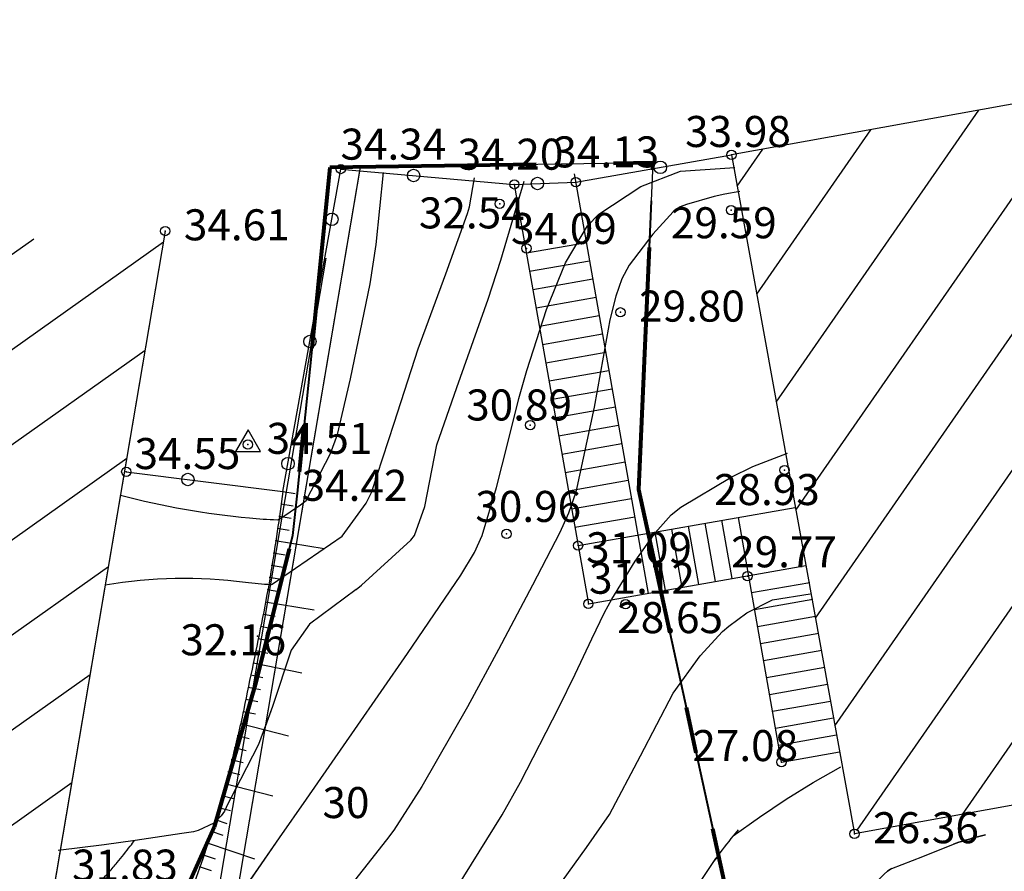
# Model space of a CAD drawing. Units: metres. Extents: x 552102 to 552909, y 4792742 to 4793835.
# Drawn here: x 552439 to 552455, y 4793584 to 4793598 of the extents above; entities that cross this region are included whole.
import ezdxf

# ---------------------------------------------------------------- set-up
doc = ezdxf.new("R2010")
doc.units = ezdxf.units.M
doc.header["$MEASUREMENT"] = 0
doc.linetypes.add('2371ESTADO ACTUAL$0$CONTINUA', pattern=[0])
doc.linetypes.add('CENTER', pattern=[0.95, 0.625, -0.125, 0.075, -0.125])
for name, color, linetype in [('2371ESTADO ACTUAL$0$CB', 7, 'CONTINUOUS'), ('2371ESTADO ACTUAL$0$CBO', 7, '2371ESTADO ACTUAL$0$CONTINUA'), ('2371ESTADO ACTUAL$0$CE', 7, 'CONTINUOUS'), ('2371ESTADO ACTUAL$0$CV', 7, 'CONTINUOUS'), ('2371ESTADO ACTUAL$0$CVD', 2, 'CONTINUOUS'), ('2371ESTADO ACTUAL$0$EF', 1, '2371ESTADO ACTUAL$0$CONTINUA'), ('2371ESTADO ACTUAL$0$EST', 7, 'CONTINUOUS'), ('2371ESTADO ACTUAL$0$PUNTOS', 7, 'CONTINUOUS'), ('2371ESTADO ACTUAL$0$RT', 52, '2371ESTADO ACTUAL$0$CONTINUA'), ('2371ESTADO ACTUAL$0$Z', 7, 'CONTINUOUS'), ('_00.EA.POLILINEAS', 5, 'CONTINUOUS'), ('_00.RFX.ESTADOACTUAL', 7, 'CONTINUOUS'), ('_ORD-LIMITE', 7, 'CONTINUOUS'), ('_ORD.ORDENACION', 7, 'CONTINUOUS'), ('_ORD.TOPOGRAFICO', 7, 'CONTINUOUS'), ('_ORD.TOPOGRAFICO-cotas', 7, 'CONTINUOUS'), ('PORTADA', 30, 'CONTINUOUS')]:
    doc.layers.add(name, color=color, linetype=linetype)
doc.styles.add('2371ESTADO ACTUAL$0$STANDARD', font='txt.shx')
doc.styles.add('cotas', font='ARIAL.TTF')

# ---------------------------------------------------------------- blocks, each defined once
blk = doc.blocks.new('2371ESTADO ACTUAL$0$EST')
at = {"layer": '2371ESTADO ACTUAL$0$CBO'}
blk.add_lwpolyline([(-0.202, -0.111), (0.203, -0.111), (0.001, 0.239)], close=True, dxfattribs=at)
blk = doc.blocks.new('2371ESTADO ACTUAL')
at = {"layer": '2371ESTADO ACTUAL$0$CB'}
blk.add_lwpolyline([(552440.556, 4793590.332), (552440.556, 4793590.332), (552443.079, 4793590.013), (552444.011, 4793595.21), (552446.805, 4793594.963), (552447.794, 4793595), (552450.302, 4793595.438)], dxfattribs=at)
for centre in [(552449.156, 4793595.238), (552445.183, 4793595.106), (552447.177, 4793594.977), (552443.866, 4793594.4), (552443.513, 4793592.431), (552443.16, 4793590.463), (552441.548, 4793590.207)]:
    blk.add_circle(centre, 0.1, dxfattribs=at)
at = {"layer": '2371ESTADO ACTUAL$0$CE'}
for points in [[(552447.771, 4793595.133), (552448.963, 4793588.372)], [(552446.805, 4793594.963), (552447.997, 4793588.202)], [(552447, 4793593.857), (552447.965, 4793594.028)], [(552447.052, 4793593.563), (552448.017, 4793593.733)], [(552447.104, 4793593.268), (552448.069, 4793593.438)], [(552447.156, 4793592.973), (552448.121, 4793593.144)], [(552447.208, 4793592.679), (552448.173, 4793592.849)], [(552447.26, 4793592.384), (552448.225, 4793592.554)], [(552447.312, 4793592.089), (552448.277, 4793592.26)], [(552447.364, 4793591.795), (552448.329, 4793591.965)], [(552447.416, 4793591.5), (552448.381, 4793591.67)], [(552447.467, 4793591.205), (552448.433, 4793591.376)], [(552447.519, 4793590.911), (552448.485, 4793591.081)], [(552447.571, 4793590.616), (552448.537, 4793590.786)], [(552447.623, 4793590.321), (552448.589, 4793590.492)], [(552447.675, 4793590.027), (552448.641, 4793590.197)], [(552447.727, 4793589.732), (552448.693, 4793589.902)], [(552447.779, 4793589.437), (552448.745, 4793589.608)], [(552447.831, 4793589.141), (552451.33, 4793589.758)], [(552449.605, 4793589.454), (552449.77, 4793588.515)], [(552449.874, 4793589.501), (552450.04, 4793588.562)], [(552450.143, 4793589.549), (552450.309, 4793588.61)], [(552451.108, 4793585.653), (552450.413, 4793589.596)], [(552449.066, 4793589.359), (552449.232, 4793588.42)], [(552449.335, 4793589.407), (552449.501, 4793588.467)], [(552447.997, 4793588.202), (552451.5, 4793588.82)], [(552450.627, 4793588.384), (552451.562, 4793588.549)], [(552450.675, 4793588.111), (552451.61, 4793588.276)], [(552450.723, 4793587.838), (552451.658, 4793588.003)], [(552450.771, 4793587.565), (552451.707, 4793587.73)], [(552450.819, 4793587.292), (552451.755, 4793587.456)], [(552450.867, 4793587.018), (552451.803, 4793587.183)], [(552450.915, 4793586.745), (552451.851, 4793586.91)], [(552450.964, 4793586.472), (552451.899, 4793586.637)], [(552451.012, 4793586.199), (552451.947, 4793586.364)], [(552451.06, 4793585.926), (552451.996, 4793586.091)], [(552451.108, 4793585.653), (552452.044, 4793585.818)]]:
    blk.add_lwpolyline(points, dxfattribs=at)
at = {"layer": '2371ESTADO ACTUAL$0$CV', "color": 252}
for points in [[(552441.167, 4793582.182), (552441.937, 4793582.922), (552442.215, 4793583.261), (552443.025, 4793584.432), (552443.456, 4793585.055), (552444.238, 4793586.18), (552445.086, 4793587.401), (552445.945, 4793588.668), (552446.162, 4793589.028), (552446.285, 4793589.306), (552446.52, 4793590.077), (552446.699, 4793590.799), (552446.877, 4793591.511), (552447.008, 4793591.964), (552447.322, 4793592.946), (552447.628, 4793593.698), (552447.982, 4793594.296), (552448.168, 4793594.485), (552448.84, 4793594.93), (552449.48, 4793595.175), (552450.357, 4793595.234)], [(552443.454, 4793589.869), (552443.845, 4793590.626), (552443.955, 4793590.933), (552444.167, 4793591.831), (552444.481, 4793593.361), (552444.581, 4793593.994), (552444.699, 4793595.152)], [(552444.03, 4793589.296), (552444.421, 4793589.827), (552444.506, 4793589.995), (552444.869, 4793591.116), (552445.254, 4793592.312), (552445.7, 4793593.523), (552446.053, 4793594.491), (552446.081, 4793594.599), (552446.162, 4793595.07)], [(552444.26, 4793588.435), (552444.342, 4793588.505), (552445.137, 4793589.231), (552445.199, 4793589.303), (552445.363, 4793589.773), (552445.557, 4793590.766), (552445.88, 4793591.688), (552446.385, 4793593.112), (552446.59, 4793593.742), (552446.965, 4793595.015)], [(552444.25, 4793581.662), (552445.149, 4793582.559), (552445.498, 4793583.012), (552446.611, 4793584.802), (552446.906, 4793585.329), (552447.52, 4793586.534), (552447.785, 4793587.07), (552448.054, 4793587.64), (552448.256, 4793588.064), (552448.375, 4793588.281), (552448.752, 4793588.891), (552449.073, 4793589.345), (552449.332, 4793589.636), (552449.488, 4793589.759), (552450.299, 4793590.243), (552450.646, 4793590.415), (552451.207, 4793590.629)], [(552444.26, 4793588.435), (552443.505, 4793587.877), (552443.211, 4793587.456), (552442.913, 4793586.548), (552442.686, 4793585.937), (552442.393, 4793585.37), (552442.245, 4793585.081), (552442.193, 4793584.979), (552442.135, 4793584.862), (552442.086, 4793584.789), (552441.967, 4793584.669), (552441.967, 4793584.669), (552441.715, 4793584.553), (552441.639, 4793584.531), (552441.451, 4793584.502), (552440.698, 4793584.391), (552440.199, 4793584.322), (552439.458, 4793584.228)], [(552445.94, 4793581.532), (552446.507, 4793582.262), (552446.739, 4793582.571), (552447.969, 4793584.275), (552448.34, 4793584.806), (552448.838, 4793585.752), (552449.361, 4793586.764), (552449.799, 4793587.364), (552450.16, 4793587.757), (552450.26, 4793587.843), (552450.547, 4793588.061), (552450.963, 4793588.267), (552451.568, 4793588.365)], [(552450.331, 4793584.465), (552450.751, 4793584.767), (552451.182, 4793585.055), (552451.618, 4793585.324), (552452.064, 4793585.578)]]:
    blk.add_lwpolyline(points, dxfattribs=at)
for points in [[(552440.462, 4793589.954, 0.040013), (552442.538, 4793589.587, 0.016346), (552442.983, 4793589.559, 0.159493), (552443.028, 4793589.572), (552443.194, 4793589.686), (552443.36, 4793589.801, 0.014911), (552443.454, 4793589.869, 0.135092)], [(552440.217, 4793588.511, -0.074421), (552442.473, 4793588.552, 0.008748), (552442.682, 4793588.529, 0.016346), (552442.886, 4793588.516, 0.159493), (552442.906, 4793588.522), (552443.468, 4793588.909), (552444.03, 4793589.296, 0.014911)], [(552450.41, 4793584.561, 0.000372), (552450.331, 4793584.465, 0.030356), (552449.787, 4793583.712, -0.019315)], [(552452.422, 4793583.505, -0.014416), (552452.813, 4793583.893, -0.094555), (552452.885, 4793583.938), (552453.382, 4793584.134), (552453.879, 4793584.33, -0.022463), (552454.048, 4793584.388, -0.011245), (552454.393, 4793584.481)], [(552439.266, 4793582.888, -0.006986), (552439.438, 4793583.077, -0.017969), (552439.509, 4793583.147, -0.009701), (552439.875, 4793583.472, 0.021536), (552440.036, 4793583.623, 0.00613), (552440.167, 4793583.758, 0.006881), (552440.279, 4793583.882, 0.010449), (552440.409, 4793584.034, 0.006127), (552440.62, 4793584.3, 0.006208), (552440.688, 4793584.39, -0.030897)]]:
    blk.add_lwpolyline(points, format="xyb", dxfattribs=at)
at = {"layer": '2371ESTADO ACTUAL$0$CVD', "color": 250}
blk.add_lwpolyline([(552450.437, 4793594.848), (552450.193, 4793594.805), (552450.025, 4793594.766), (552449.576, 4793594.64), (552449.474, 4793594.6), (552449.362, 4793594.519), (552449.033, 4793594.159), (552448.655, 4793593.661), (552448.537, 4793593.443), (552448.44, 4793593.163), (552448.344, 4793592.78), (552448.234, 4793592.181), (552448.092, 4793591.374), (552447.793, 4793590.002), (552447.68, 4793589.662), (552447.536, 4793589.352), (552447.1, 4793588.502), (552446.55, 4793587.469), (552446.049, 4793586.545), (552445.313, 4793585.258), (552444.864, 4793584.558), (552444.747, 4793584.399), (552443.678, 4793583.041)], dxfattribs=at)
blk.add_lwpolyline([(552484.259, 4793573.436, -0.000002), (552485.344, 4793572.975, -0.035355)], format="xyb", dxfattribs=at)
at = {"layer": '2371ESTADO ACTUAL$0$EF', "color": 6}
for points in [[(552474.941, 4793599.899), (552450.302, 4793595.438)], [(552450.302, 4793595.438), (552452.283, 4793584.496)], [(552441.183, 4793594.211), (552439.175, 4793582.363)], [(552470.383, 4793587.773), (552452.283, 4793584.496)]]:
    blk.add_lwpolyline(points, dxfattribs=at)
at = {"layer": '2371ESTADO ACTUAL$0$PUNTOS'}
for p in [(552450.302, 4793595.438), (552444.011, 4793595.21), (552447.794, 4793595), (552446.805, 4793594.963), (552446.569, 4793594.651), (552450.296, 4793594.548), (552441.183, 4793594.211), (552447.002, 4793593.93), (552448.514, 4793592.901), (552447.061, 4793591.083), (552442.515, 4793590.77), (552442.515, 4793590.77), (552440.556, 4793590.332), (552451.158, 4793590.36), (552443.079, 4793590.013), (552446.68, 4793589.33), (552447.831, 4793589.141), (552450.562, 4793588.651), (552447.997, 4793588.202), (552448.596, 4793588.198), (552442.668, 4793587.683), (552451.108, 4793585.653), (552452.283, 4793584.496)]:
    blk.add_point(p, dxfattribs=at)
at = {"layer": '2371ESTADO ACTUAL$0$RT', "color": 252}
for p, q in [((552443.079, 4793590.013), (552443.276, 4793589.981)), ((552443.047, 4793589.816), (552443.244, 4793589.784)), ((552443.015, 4793589.618), (552443.212, 4793589.586)), ((552442.983, 4793589.421), (552443.18, 4793589.389)), ((552442.951, 4793589.223), (552443.741, 4793589.095)), ((552442.919, 4793589.026), (552443.116, 4793588.994)), ((552442.887, 4793588.828), (552443.084, 4793588.796)), ((552442.855, 4793588.631), (552443.052, 4793588.599)), ((552442.823, 4793588.434), (552443.02, 4793588.402)), ((552442.791, 4793588.236), (552443.581, 4793588.108)), ((552442.759, 4793588.039), (552442.956, 4793588.007)), ((552442.721, 4793587.842), (552442.917, 4793587.802)), ((552442.681, 4793587.647), (552442.877, 4793587.606)), ((552442.641, 4793587.451), (552442.837, 4793587.41)), ((552442.6, 4793587.255), (552443.384, 4793587.094)), ((552442.56, 4793587.059), (552442.756, 4793587.019)), ((552442.52, 4793586.863), (552442.716, 4793586.823)), ((552442.48, 4793586.667), (552442.676, 4793586.627)), ((552442.44, 4793586.471), (552442.636, 4793586.431)), ((552442.394, 4793586.276), (552443.168, 4793586.075)), ((552442.344, 4793586.083), (552442.537, 4793586.032)), ((552442.293, 4793585.889), (552442.487, 4793585.839)), ((552442.243, 4793585.696), (552442.437, 4793585.645)), ((552442.193, 4793585.502), (552442.386, 4793585.452)), ((552442.142, 4793585.309), (552442.916, 4793585.107)), ((552442.092, 4793585.115), (552442.285, 4793585.065)), ((552442.041, 4793584.921), (552442.235, 4793584.871)), ((552441.988, 4793584.729), (552442.177, 4793584.665)), ((552441.924, 4793584.539), (552442.113, 4793584.475)), ((552441.86, 4793584.35), (552442.618, 4793584.094)), ((552441.796, 4793584.16), (552441.985, 4793584.096)), ((552441.732, 4793583.971), (552441.921, 4793583.907))]:
    blk.add_line(p, q, dxfattribs=at)
blk.add_lwpolyline([(552443.079, 4793590.013, -0.005788), (552442.886, 4793588.726, -0.009986), (552442.75, 4793587.983, -0.000417), (552442.448, 4793586.505, -0.004803), (552442.421, 4793586.378, -0.008292), (552442.225, 4793585.571, -0.0083), (552442.002, 4793584.772, -0.009449), (552441.787, 4793584.093, -0.010603), (552441.572, 4793583.496, -0.007779), (552441.464, 4793583.23, -0.002837), (552441.154, 4793582.505, -0.013462), (552440.892, 4793581.946, -0.015309), (552440.634, 4793581.468, -0.067065), (552440.403, 4793581.171, -0.044057), (552439.963, 4793580.807, -0.044564), (552439.463, 4793580.526, -0.055646), (552439.025, 4793580.385, -0.040589), (552438.415, 4793580.312, 0.039951)], format="xyb", dxfattribs=at)
at = {"layer": '2371ESTADO ACTUAL$0$EST'}
blk.add_blockref('2371ESTADO ACTUAL$0$EST', (552442.515, 4793590.77), dxfattribs=at)
at = {"layer": '2371ESTADO ACTUAL$0$Z', "ltscale": 10, "style": '2371ESTADO ACTUAL$0$STANDARD'}
for s, p in [('33.98', (552449.555, 4793595.565)), ('34.34', (552444.005, 4793595.361)), ('34.20', (552445.89, 4793595.199)), ('34.13', (552447.434, 4793595.236)), ('32.54', (552445.268, 4793594.253)), ('34.61', (552441.483, 4793594.061)), ('29.59', (552449.327, 4793594.094)), ('34.09', (552446.751, 4793594.002)), ('29.80', (552448.814, 4793592.751)), ('30.89', (552446.03, 4793591.158)), ('34.51', (552442.815, 4793590.62)), ('34.51', (552442.815, 4793590.62)), ('34.55', (552440.688, 4793590.375)), ('34.42', (552443.379, 4793589.863)), ('28.93', (552450.021, 4793589.795)), ('30.96', (552446.177, 4793589.523)), ('31.09', (552447.961, 4793588.857)), ('29.77', (552450.297, 4793588.792)), ('31.12', (552448.009, 4793588.366)), ('28.65', (552448.462, 4793587.731)), ('32.16', (552441.426, 4793587.374)), ('27.08', (552449.672, 4793585.669)), ('26.36', (552452.583, 4793584.346)), ('31.83', (552439.682, 4793583.743))]:
    blk.add_text(s, height=0.5, dxfattribs=at).set_placement(p)

msp = doc.modelspace()

# ---------------------------------------------------------------- hatches: boundary and pattern name
at = {"layer": '_ORD.TOPOGRAFICO', "ltscale": 9}
h = msp.add_hatch(dxfattribs=at)
h.set_pattern_fill('LINE', color=256, scale=10, angle=45, style=0)
h.set_pattern_definition([(55.262, (552452.283, 4793584.496), (-1.02721, 0.71228), [])])
h.paths.add_polyline_path([(552468.402, 4793598.715), (552450.376, 4793595.451, -0.414214), (552450.315, 4793595.364), (552451.212, 4793590.412, -0.148486), (552451.232, 4793590.373, -0.148486), (552451.227, 4793590.33), (552452.27, 4793584.57, -0.414214), (552452.357, 4793584.509), (552470.383, 4793587.773)])
h.paths.add_polyline_path([(552459.151, 4793591.156), (552460.431, 4793591.374), (552460.305, 4793592.113), (552459.025, 4793591.895)], flags=24)
h.paths.add_polyline_path([(552452.506, 4793584.264), (552453.708, 4793584.264), (552453.708, 4793584.724), (552452.506, 4793584.724)], flags=9)
h = msp.add_hatch(dxfattribs=at)
h.set_pattern_fill('LINE', color=256, scale=10, angle=45, style=0)
h.set_pattern_definition([(35.381, (552430.9878, 4793583.7506), (-0.72376, 1.01915), [])])
h.paths.add_polyline_path([(552440.515, 4793590.269, -0.298274), (552440.482, 4793590.345, -0.298274), (552440.538, 4793590.405), (552441.17, 4793594.137, -0.349276), (552441.108, 4793594.207), (552429.391, 4793593.517), (552425.221, 4793581.986), (552430.517, 4793580.978), (552430.988, 4793583.751), (552439.175, 4793582.363)])
h.paths.add_polyline_path([(552433.109, 4793588.995), (552433.934, 4793588.887), (552434.032, 4793589.63), (552433.207, 4793589.739)], flags=24)

# ---------------------------------------------------------------- linework, layer by layer
at = {"layer": '_00.EA.POLILINEAS', "color": 7, "ltscale": 9, "flags": 128}
msp.add_lwpolyline([(552456.905, 4793582.11), (552454.48, 4793582.051), (552450.575, 4793581.955), (552449.555, 4793586.63), (552448.81, 4793590.044), (552449.041, 4793595.309), (552443.834, 4793595.233), (552443.538, 4793592.246), (552443.305, 4793589.988), (552443.234, 4793589.303), (552442.642, 4793586.938), (552441.97, 4793584.602), (552441.318, 4793583.154), (552440.638, 4793581.643), (552439.682, 4793580.639), (552437.996, 4793580.314), (552435.732, 4793579.871), (552432.624, 4793579.465), (552431.476, 4793579.316), (552429.351, 4793579.47), (552429.342, 4793578.325), (552429.223, 4793573.23)], dxfattribs=at)
at = {"layer": '_ORD-LIMITE', "color": 30, "linetype": 'CENTER', "lineweight": 80, "ltscale": 10, "flags": 128}
msp.add_lwpolyline([(552668.471, 4793524.914), (552667.276, 4793527.286), (552666.038, 4793529.489), (552664.879, 4793531.363), (552663.341, 4793533.627), (552662.17, 4793535.206), (552660.315, 4793537.494), (552657.491, 4793540.564), (552654.869, 4793543.05), (552651.779, 4793545.61), (552649.682, 4793547.151), (552647.334, 4793548.711), (552644.182, 4793550.556), (552640.442, 4793552.413), (552638.216, 4793553.361), (552633.606, 4793555.333), (552630.854, 4793556.424), (552626.808, 4793557.909), (552622.199, 4793559.433), (552618.841, 4793560.433), (552617.448, 4793560.82), (552615.117, 4793561.256), (552612.699, 4793561.724), (552609.855, 4793562.303), (552606.916, 4793562.882), (552604.057, 4793563.443), (552601.57, 4793563.931), (552596.415, 4793564.941), (552594.886, 4793565.241), (552591.509, 4793565.898), (552588.572, 4793566.467), (552584.642, 4793567.227), (552583.855, 4793567.38), (552581.354, 4793568.153), (552576.634, 4793568.271), (552573.504, 4793568.363), (552570.339, 4793570.108), (552565.384, 4793572.84), (552562.69, 4793574.294), (552557.636, 4793577.006), (552554.429, 4793578.73), (552549.777, 4793581.246), (552546.781, 4793582.866), (552546.16, 4793583.202), (552544.29, 4793585.245), (552542.571, 4793584.82), (552538.846, 4793583.897), (552534.585, 4793584.293), (552533.136, 4793584.443), (552532.167, 4793584.683), (552529.733, 4793585.286), (552528.681, 4793585.613), (552527.384, 4793586.359), (552525.791, 4793587.275), (552524.098, 4793588.249), (552523.075, 4793588.838), (552520.925, 4793590.521), (552519.428, 4793592.251), (552518.756, 4793591.688), (552517.601, 4793590.723), (552515.927, 4793589.324), (552514.692, 4793588.293), (552512.028, 4793586.066), (552510.54, 4793584.859), (552507.738, 4793582.678), (552503.754, 4793579.576), (552503.217, 4793580.218), (552501.509, 4793582.261), (552500.638, 4793581.544), (552499.843, 4793580.9), (552497.944, 4793579.933), (552495.855, 4793579.384), (552493.722, 4793579.294), (552491.891, 4793579.543), (552489.695, 4793580.413), (552487.833, 4793581.697), (552486.296, 4793580.339), (552484.011, 4793578.377), (552483.695, 4793578.104), (552482.276, 4793579.699), (552479.999, 4793582.257), (552478.668, 4793583.748), (552476.665, 4793583.395), (552473.709, 4793582.874), (552471.385, 4793582.465), (552468.854, 4793582.402), (552464.95, 4793582.307), (552459.838, 4793582.182), (552456.905, 4793582.111), (552454.48, 4793582.051), (552450.575, 4793581.956), (552449.555, 4793586.631), (552448.811, 4793590.045), (552449.041, 4793595.31), (552443.834, 4793595.234), (552443.538, 4793592.247), (552443.305, 4793589.989), (552443.234, 4793589.304), (552442.642, 4793586.938), (552441.97, 4793584.603), (552441.318, 4793583.155), (552440.638, 4793581.644), (552439.683, 4793580.64), (552437.996, 4793580.315), (552435.732, 4793579.872), (552432.624, 4793579.465), (552431.476, 4793579.317), (552429.351, 4793579.47), (552429.343, 4793578.326), (552429.224, 4793573.231), (552429.024, 4793564.689), (552428.836, 4793554.756), (552428.709, 4793546.243), (552428.603, 4793539.172), (552428.547, 4793535.433), (552428.428, 4793527.412), (552428.257, 4793515.968), (552425.111, 4793515.84), (552424.967, 4793515.818), (552423.488, 4793515.846), (552420.623, 4793515.917), (552418.084, 4793516.089), (552411.14, 4793516.306), (552403.803, 4793516.311), (552396.508, 4793516.658), (552386.78, 4793516.728), (552381.073, 4793516.837), (552375.122, 4793516.828), (552365.099, 4793517.009), (552356.995, 4793517.221), (552350.533, 4793517.335), (552347.345, 4793517.391), (552344.675, 4793517.861), (552342.005, 4793518.331), (552336.758, 4793519.696), (552331.516, 4793522.241), (552326.226, 4793524.766), (552319.983, 4793528.504), (552317.512, 4793530.548), (552315.129, 4793532.824), (552310.818, 4793528.867), (552301.572, 4793520.381), (552297.052, 4793525.701), (552292.367, 4793530.808), (552290.794, 4793533.495), (552289.047, 4793536.365), (552286.957, 4793539.796), (552284.883, 4793543.204), (552281.522, 4793543.946), (552278.544, 4793535.172), (552277.529, 4793531.865), (552276.569, 4793528.768), (552275.534, 4793525.186), (552274.399, 4793521.72), (552272.956, 4793516.749), (552272.134, 4793514.408), (552270.897, 4793510.519), (552270.335, 4793508.276), (552268.769, 4793503.663), (552266.75, 4793496.953), (552265.939, 4793494.233), (552265.219, 4793492.094), (552264.053, 4793487.505), (552263.451, 4793485.183), (552263.089, 4793482.875), (552262.477, 4793480.505), (552261.504, 4793476.296), (552260.836, 4793472.5), (552260.572, 4793470.236), (552259.871, 4793465.94), (552259.543, 4793463.002), (552259.39, 4793462.053), (552258.948, 4793459.553), (552258.55, 4793456.276), (552257.982, 4793450.59), (552261.795, 4793449.088), (552267.311, 4793445.547), (552269.356, 4793445.044), (552273.565, 4793445.6), (552276.523, 4793446.07), (552278.869, 4793445.372), (552280.78, 4793445.316), (552281.419, 4793445.055), (552282.98, 4793444.508), (552287.781, 4793445.678), (552289.011, 4793445.889), (552292.253, 4793446.596), (552294.95, 4793448.685), (552296.802, 4793450.544), (552297.419, 4793451.163), (552299.556, 4793452.947), (552301.544, 4793455.599), (552303.57, 4793458.575), (552304.993, 4793460.742), (552306.589, 4793462.581), (552306.805, 4793462.843), (552308.16, 4793465.342), (552309.07, 4793467.02), (552309.268, 4793467.518), (552311.186, 4793467.515), (552315.036, 4793467.435), (552319.955, 4793467.332), (552322.794, 4793467.273), (552331.464, 4793467.093), (552340.017, 4793466.915), (552350.846, 4793466.689), (552366.495, 4793466.363), (552375.536, 4793466.175), (552381.369, 4793466.053), (552387.237, 4793465.92), (552388.638, 4793465.871), (552392.508, 4793465.821), (552396.454, 4793465.702), (552399.719, 4793465.542), (552407.233, 4793465.213), (552411.734, 4793464.242), (552414.641, 4793463.382), (552421.218, 4793461.168), (552422.801, 4793460.841), (552423.912, 4793460.611), (552426.187, 4793459.664), (552428.197, 4793458.363), (552431.749, 4793455.708), (552434.277, 4793453.427), (552436.034, 4793452.44), (552437.856, 4793451.569), (552439.143, 4793451.154), (552440.821, 4793450.775), (552442.347, 4793450.643), (552444.271, 4793450.719), (552447.069, 4793451.44), (552448.939, 4793451.867), (552449.711, 4793451.963), (552451.3, 4793452.19), (552454.419, 4793452.785), (552456.632, 4793453.994), (552459.122, 4793454.85), (552462.154, 4793455.714), (552464.603, 4793456.434), (552465.898, 4793456.956), (552468.404, 4793457.631), (552470.512, 4793457.959), (552471.578, 4793458.231), (552472.337, 4793458.461), (552473.827, 4793458.665), (552475.078, 4793458.778), (552477.023, 4793458.847), (552480.209, 4793458.269), (552480.959, 4793458.373), (552481.484, 4793458.093), (552484.198, 4793460.032), (552484.987, 4793460.555), (552485.869, 4793460.843), (552486.866, 4793461.071), (552490.959, 4793462.232), (552501.979, 4793463.16), (552508.13, 4793463.461, -0.005382), (552520.914, 4793463.532, -0.000845), (552537.558, 4793463.832), (552540.533, 4793462.726), (552541.419, 4793463.226), (552541.402, 4793463.852, 0.023284), (552549.748, 4793464.464, 0.01995), (552560.975, 4793465.435, -0.010566), (552574.638, 4793468.577, -0.115909), (552605.211, 4793474.372), (552607.807, 4793474.306), (552609.316, 4793474.19), (552610.556, 4793474.02), (552611.776, 4793473.804), (552612.957, 4793473.551), (552614.748, 4793473.05), (552615.786, 4793472.682), (552617.171, 4793472.099), (552618.825, 4793471.403), (552621.835, 4793470.135), (552623.663, 4793469.365, 0.294741), (552662.976, 4793477.896), (552664.441, 4793479.713), (552665.876, 4793481.714), (552666.502, 4793482.673), (552667.997, 4793485.216), (552669.031, 4793487.257), (552669.945, 4793489.327), (552670.647, 4793491.159), (552671.064, 4793492.388), (552671.777, 4793494.849), (552672.204, 4793496.675), (552672.525, 4793498.37), (552672.936, 4793501.533), (552673.09, 4793503.986), (552673.114, 4793505.666), (552673.005, 4793508.463), (552672.817, 4793510.427), (552672.652, 4793511.663), (552672.296, 4793513.709), (552671.045, 4793519.178)], format="xyb", close=True, dxfattribs=at)
at = {"layer": '_ORD.ORDENACION', "color": 7, "linetype": 'Continuous', "ltscale": 9}
for p, q in [((552444.321, 4793595.241), (552441.729, 4793579.949)), ((552444.311, 4793595.183), (552441.729, 4793579.949)), ((552441.183, 4793594.211), (552438.859, 4793580.497)), ((552441.183, 4793594.211), (552438.859, 4793580.497)), ((552443.767, 4793593.773), (552441.429, 4793579.977)), ((552443.767, 4793593.773), (552441.429, 4793579.977))]:
    msp.add_line(p, q, dxfattribs=at)
at = {"layer": '_ORD.TOPOGRAFICO', "color": 7, "linetype": 'Continuous'}
msp.add_line((552442.951, 4793589.223), (552443.741, 4793589.095), dxfattribs=at)
at = {"layer": '_ORD.TOPOGRAFICO', "color": 6, "linetype": 'Continuous'}
for points in [[(552474.941, 4793599.899, 0), (552450.302, 4793595.438, 0)], [(552450.302, 4793595.438, 0), (552452.283, 4793584.496, 0)], [(552441.183, 4793594.211, 0), (552439.175, 4793582.363, 0)], [(552470.383, 4793587.773, 0), (552452.283, 4793584.496, 0)]]:
    msp.add_polyline3d(points, dxfattribs=at)
at = {"layer": '_ORD.TOPOGRAFICO', "color": 7, "linetype": 'Continuous'}
for points in [[(552440.556, 4793590.332, 0), (552440.556, 4793590.332, 0), (552443.079, 4793590.013, 0), (552444.011, 4793595.21, 0), (552446.805, 4793594.963, 0), (552447.794, 4793595, 0), (552450.302, 4793595.438, 0)], [(552447.771, 4793595.133, 0), (552448.963, 4793588.372, 0)], [(552446.805, 4793594.963, 0), (552447.997, 4793588.202, 0)], [(552447, 4793593.857, 0), (552447.965, 4793594.028, 0)], [(552447.052, 4793593.563, 0), (552448.017, 4793593.733, 0)], [(552447.104, 4793593.268, 0), (552448.069, 4793593.438, 0)], [(552447.156, 4793592.973, 0), (552448.121, 4793593.144, 0)], [(552447.208, 4793592.679, 0), (552448.173, 4793592.849, 0)], [(552447.26, 4793592.384, 0), (552448.225, 4793592.554, 0)], [(552447.312, 4793592.089, 0), (552448.277, 4793592.26, 0)], [(552447.364, 4793591.795, 0), (552448.329, 4793591.965, 0)], [(552447.416, 4793591.5, 0), (552448.381, 4793591.67, 0)], [(552447.467, 4793591.205, 0), (552448.433, 4793591.376, 0)], [(552447.519, 4793590.911, 0), (552448.485, 4793591.081, 0)], [(552442.313, 4793590.659, 0), (552442.718, 4793590.659, 0), (552442.516, 4793591.009, 0), (552442.313, 4793590.659, 0)], [(552447.571, 4793590.616, 0), (552448.537, 4793590.786, 0)], [(552447.623, 4793590.321, 0), (552448.589, 4793590.492, 0)], [(552447.675, 4793590.027, 0), (552448.641, 4793590.197, 0)], [(552447.727, 4793589.732, 0), (552448.693, 4793589.902, 0)], [(552447.779, 4793589.437, 0), (552448.745, 4793589.608, 0)], [(552447.831, 4793589.141, 0), (552451.33, 4793589.758, 0)], [(552449.605, 4793589.454, 0), (552449.77, 4793588.515, 0)], [(552449.874, 4793589.501, 0), (552450.04, 4793588.562, 0)], [(552450.143, 4793589.549, 0), (552450.309, 4793588.61, 0)], [(552451.108, 4793585.653, 0), (552450.413, 4793589.596, 0)], [(552449.066, 4793589.359, 0), (552449.232, 4793588.42, 0)], [(552449.335, 4793589.407, 0), (552449.501, 4793588.467, 0)], [(552447.997, 4793588.202, 0), (552451.5, 4793588.82, 0)], [(552450.627, 4793588.384, 0), (552451.562, 4793588.549, 0)], [(552450.675, 4793588.111, 0), (552451.61, 4793588.276, 0)], [(552450.723, 4793587.838, 0), (552451.658, 4793588.003, 0)], [(552450.771, 4793587.565, 0), (552451.707, 4793587.73, 0)], [(552450.819, 4793587.292, 0), (552451.755, 4793587.456, 0)], [(552450.867, 4793587.018, 0), (552451.803, 4793587.183, 0)], [(552450.915, 4793586.745, 0), (552451.851, 4793586.91, 0)], [(552450.964, 4793586.472, 0), (552451.899, 4793586.637, 0)], [(552451.012, 4793586.199, 0), (552451.947, 4793586.364, 0)], [(552451.06, 4793585.926, 0), (552451.996, 4793586.091, 0)], [(552451.108, 4793585.653, 0), (552452.044, 4793585.818, 0)]]:
    msp.add_polyline3d(points, dxfattribs=at)
at = {"layer": '_ORD.TOPOGRAFICO', "color": 252, "linetype": 'Continuous'}
for points in [[(552442.314, 4793583.404, 31), (552443.025, 4793584.432, 31), (552443.456, 4793585.055, 31), (552444.238, 4793586.18, 31), (552445.086, 4793587.401, 31), (552445.945, 4793588.668, 31), (552446.162, 4793589.028, 31), (552446.285, 4793589.306, 31), (552446.52, 4793590.077, 31), (552446.699, 4793590.799, 31), (552446.877, 4793591.511, 31), (552447.008, 4793591.964, 31), (552447.322, 4793592.946, 31), (552447.628, 4793593.698, 31), (552447.982, 4793594.296, 31), (552448.168, 4793594.485, 31), (552448.84, 4793594.93, 31), (552449.48, 4793595.175, 31), (552450.357, 4793595.234, 31)], [(552443.454, 4793589.869, 34), (552443.845, 4793590.626, 34), (552443.955, 4793590.933, 34), (552444.167, 4793591.831, 34), (552444.481, 4793593.361, 34), (552444.581, 4793593.994, 34), (552444.699, 4793595.152, 34)], [(552444.03, 4793589.296, 33), (552444.421, 4793589.827, 33), (552444.506, 4793589.995, 33), (552444.869, 4793591.116, 33), (552445.254, 4793592.312, 33), (552445.7, 4793593.523, 33), (552446.053, 4793594.491, 33), (552446.081, 4793594.599, 33), (552446.162, 4793595.07, 33)], [(552444.26, 4793588.435, 32), (552444.342, 4793588.505, 32), (552445.137, 4793589.231, 32), (552445.199, 4793589.303, 32), (552445.363, 4793589.773, 32), (552445.557, 4793590.766, 32), (552445.88, 4793591.688, 32), (552446.385, 4793593.112, 32), (552446.59, 4793593.742, 32), (552446.965, 4793595.015, 32)], [(552444.25, 4793581.662, 29), (552445.149, 4793582.559, 29), (552445.498, 4793583.012, 29), (552446.611, 4793584.802, 29), (552446.906, 4793585.329, 29), (552447.52, 4793586.534, 29), (552447.785, 4793587.07, 29), (552448.054, 4793587.64, 29), (552448.256, 4793588.064, 29), (552448.375, 4793588.281, 29), (552448.752, 4793588.891, 29), (552449.073, 4793589.345, 29), (552449.332, 4793589.636, 29), (552449.488, 4793589.759, 29), (552450.299, 4793590.243, 29), (552450.646, 4793590.415, 29), (552451.207, 4793590.629, 29)], [(552442.906, 4793588.522, 33), (552443.468, 4793588.909, 33), (552444.03, 4793589.296, 33)], [(552444.26, 4793588.435, 32), (552443.505, 4793587.877, 32), (552443.211, 4793587.456, 32), (552442.913, 4793586.548, 32), (552442.792, 4793586.224, 32)], [(552445.94, 4793581.532, 28), (552446.507, 4793582.262, 28), (552446.739, 4793582.571, 28), (552447.969, 4793584.275, 28), (552448.34, 4793584.806, 28), (552448.838, 4793585.752, 28), (552449.361, 4793586.764, 28), (552449.799, 4793587.364, 28), (552450.16, 4793587.757, 28), (552450.26, 4793587.843, 28), (552450.547, 4793588.061, 28), (552450.963, 4793588.267, 28), (552451.568, 4793588.365, 28)], [(552450.331, 4793584.465, 27), (552450.751, 4793584.767, 27), (552451.182, 4793585.055, 27), (552451.618, 4793585.324, 27), (552452.064, 4793585.578, 27)], [(552450.41, 4793584.561, 27), (552450.331, 4793584.465, 27)], [(552454.048, 4793584.388, 26), (552454.048, 4793584.388, 26)], [(552452.885, 4793583.938, 26), (552453.382, 4793584.134, 26), (552453.879, 4793584.33, 26), (552453.879, 4793584.33, 26)], [(552452.813, 4793583.893, 26), (552452.813, 4793583.893, 26)]]:
    msp.add_polyline3d(points, dxfattribs=at)
at = {"layer": '_ORD.TOPOGRAFICO', "color": 250, "linetype": 'Continuous'}
msp.add_polyline3d([(552450.437, 4793594.848, 30), (552450.193, 4793594.805, 30), (552450.025, 4793594.766, 30), (552449.576, 4793594.64, 30), (552449.474, 4793594.6, 30), (552449.362, 4793594.519, 30), (552449.033, 4793594.159, 30), (552448.655, 4793593.661, 30), (552448.537, 4793593.443, 30), (552448.44, 4793593.163, 30), (552448.344, 4793592.78, 30), (552448.234, 4793592.181, 30), (552448.092, 4793591.374, 30), (552447.793, 4793590.002, 30), (552447.68, 4793589.662, 30), (552447.536, 4793589.352, 30), (552447.1, 4793588.502, 30), (552446.55, 4793587.469, 30), (552446.049, 4793586.545, 30), (552445.313, 4793585.258, 30), (552444.864, 4793584.558, 30), (552444.747, 4793584.399, 30), (552443.678, 4793583.041, 30)], dxfattribs=at)
at = {"layer": '_ORD.TOPOGRAFICO', "color": 7, "linetype": 'Continuous'}
for centre, radius in [((552450.302, 4793595.438), 0.075), ((552449.156, 4793595.238), 0.1), ((552444.011, 4793595.21), 0.075), ((552445.183, 4793595.106), 0.1), ((552446.805, 4793594.963), 0.075), ((552447.177, 4793594.977), 0.1), ((552447.794, 4793595), 0.075), ((552446.569, 4793594.651), 0.075), ((552450.296, 4793594.548), 0.075), ((552443.866, 4793594.4), 0.1), ((552441.183, 4793594.211), 0.075), ((552447.002, 4793593.93), 0.075), ((552448.514, 4793592.901), 0.075), ((552443.513, 4793592.431), 0.1), ((552447.061, 4793591.083), 0.075), ((552442.515, 4793590.77), 0.075), ((552442.515, 4793590.77), 0.075), ((552443.16, 4793590.463), 0.1), ((552440.556, 4793590.332), 0.075), ((552451.158, 4793590.36), 0.075), ((552441.548, 4793590.207), 0.1), ((552446.68, 4793589.33), 0.075), ((552447.831, 4793589.141), 0.075), ((552450.562, 4793588.651), 0.075), ((552447.997, 4793588.202), 0.075), ((552448.596, 4793588.198), 0.075), ((552451.108, 4793585.653), 0.075), ((552452.283, 4793584.496), 0.075)]:
    msp.add_circle(centre, radius, dxfattribs=at)
at = {"layer": '_ORD.TOPOGRAFICO', "color": 252, "linetype": 'Continuous'}
for centre, radius, start, end in [((552456.258, 4793579.608, 27), 7.663, 140.6632, 147.6181), ((552454.609, 4793582.477, 26), 1.992, 106.3588, 111.5062), ((552456.286, 4793576.767, 26), 7.943, 103.7816, 106.3588), ((552452.967, 4793583.728, 26), 0.226, 111.5062, 133.1124)]:
    msp.add_arc(centre, radius, start, end, dxfattribs=at)
at = {"layer": 'PORTADA', "color": 5, "linetype": 'CENTER', "lineweight": 40, "ltscale": 20, "flags": 128}
msp.add_lwpolyline([(552668.471, 4793524.914), (552667.276, 4793527.286), (552666.038, 4793529.489), (552664.879, 4793531.363), (552663.341, 4793533.627), (552662.17, 4793535.206), (552660.315, 4793537.494), (552657.491, 4793540.564), (552654.869, 4793543.05), (552651.779, 4793545.61), (552649.682, 4793547.151), (552647.334, 4793548.711), (552644.182, 4793550.556), (552640.442, 4793552.413), (552638.216, 4793553.361), (552633.606, 4793555.333), (552630.854, 4793556.424), (552626.808, 4793557.909), (552622.199, 4793559.433), (552618.841, 4793560.433), (552617.448, 4793560.82), (552615.117, 4793561.256), (552612.699, 4793561.724), (552609.855, 4793562.303), (552606.916, 4793562.882), (552604.057, 4793563.443), (552601.57, 4793563.931), (552596.415, 4793564.941), (552594.886, 4793565.241), (552591.509, 4793565.898), (552588.572, 4793566.467), (552584.642, 4793567.227), (552583.855, 4793567.38), (552581.354, 4793568.153), (552576.634, 4793568.271), (552573.504, 4793568.363), (552570.339, 4793570.108), (552565.384, 4793572.84), (552562.69, 4793574.294), (552557.636, 4793577.006), (552554.429, 4793578.73), (552549.777, 4793581.246), (552546.781, 4793582.866), (552546.16, 4793583.202), (552544.29, 4793585.245), (552542.571, 4793584.82), (552538.846, 4793583.897), (552534.585, 4793584.293), (552533.136, 4793584.443), (552532.167, 4793584.683), (552529.733, 4793585.286), (552528.681, 4793585.613), (552527.384, 4793586.359), (552525.791, 4793587.275), (552524.098, 4793588.249), (552523.075, 4793588.838), (552520.925, 4793590.521), (552519.428, 4793592.251), (552518.756, 4793591.688), (552517.601, 4793590.723), (552515.927, 4793589.324), (552514.692, 4793588.293), (552512.028, 4793586.066), (552510.54, 4793584.859), (552507.738, 4793582.678), (552503.754, 4793579.576), (552503.217, 4793580.218), (552501.509, 4793582.261), (552500.638, 4793581.544), (552499.843, 4793580.9), (552497.944, 4793579.933), (552495.855, 4793579.384), (552493.722, 4793579.294), (552491.891, 4793579.543), (552489.695, 4793580.413), (552487.833, 4793581.697), (552486.296, 4793580.339), (552484.011, 4793578.377), (552483.695, 4793578.104), (552482.276, 4793579.699), (552479.999, 4793582.257), (552478.668, 4793583.748), (552476.665, 4793583.395), (552473.709, 4793582.874), (552471.385, 4793582.465), (552468.854, 4793582.402), (552464.95, 4793582.307), (552459.838, 4793582.182), (552456.905, 4793582.111), (552454.48, 4793582.051), (552450.575, 4793581.956), (552449.555, 4793586.631), (552448.811, 4793590.045), (552449.041, 4793595.31), (552443.834, 4793595.234), (552443.538, 4793592.247), (552443.305, 4793589.989), (552443.234, 4793589.304), (552442.642, 4793586.938), (552441.97, 4793584.603), (552441.318, 4793583.155), (552440.638, 4793581.644), (552439.683, 4793580.64), (552437.996, 4793580.315), (552435.732, 4793579.872), (552432.624, 4793579.465), (552431.476, 4793579.317), (552429.351, 4793579.47), (552429.343, 4793578.326), (552429.224, 4793573.231), (552429.024, 4793564.689), (552428.836, 4793554.756), (552428.709, 4793546.243), (552428.603, 4793539.172), (552428.547, 4793535.433), (552428.428, 4793527.412), (552428.257, 4793515.968), (552425.111, 4793515.84), (552424.967, 4793515.818), (552423.488, 4793515.846), (552420.623, 4793515.917), (552418.084, 4793516.089), (552411.14, 4793516.306), (552403.803, 4793516.311), (552396.508, 4793516.658), (552386.78, 4793516.728), (552381.073, 4793516.837), (552375.122, 4793516.828), (552365.099, 4793517.009), (552356.995, 4793517.221), (552350.533, 4793517.335), (552347.345, 4793517.391), (552344.675, 4793517.861), (552342.005, 4793518.331), (552336.758, 4793519.696), (552331.516, 4793522.241), (552326.226, 4793524.766), (552319.983, 4793528.504), (552317.512, 4793530.548), (552315.129, 4793532.824), (552310.818, 4793528.867), (552301.572, 4793520.381), (552297.052, 4793525.701), (552292.367, 4793530.808), (552290.794, 4793533.495), (552289.047, 4793536.365), (552286.957, 4793539.796), (552284.883, 4793543.204), (552281.522, 4793543.946), (552278.544, 4793535.172), (552277.529, 4793531.865), (552276.569, 4793528.768), (552275.534, 4793525.186), (552274.399, 4793521.72), (552272.956, 4793516.749), (552272.134, 4793514.408), (552270.897, 4793510.519), (552270.335, 4793508.276), (552268.769, 4793503.663), (552266.75, 4793496.953), (552265.939, 4793494.233), (552265.219, 4793492.094), (552264.053, 4793487.505), (552263.451, 4793485.183), (552263.089, 4793482.875), (552262.477, 4793480.505), (552261.504, 4793476.296), (552260.836, 4793472.5), (552260.572, 4793470.236), (552259.871, 4793465.94), (552259.543, 4793463.002), (552259.39, 4793462.053), (552258.948, 4793459.553), (552258.55, 4793456.276), (552257.982, 4793450.59), (552261.795, 4793449.088), (552267.311, 4793445.547), (552269.356, 4793445.044), (552273.565, 4793445.6), (552276.523, 4793446.07), (552278.869, 4793445.372), (552280.78, 4793445.316), (552281.419, 4793445.055), (552282.98, 4793444.508), (552287.781, 4793445.678), (552289.011, 4793445.889), (552292.253, 4793446.596), (552294.95, 4793448.685), (552296.802, 4793450.544), (552297.419, 4793451.163), (552299.556, 4793452.947), (552301.544, 4793455.599), (552303.57, 4793458.575), (552304.993, 4793460.742), (552306.589, 4793462.581), (552306.805, 4793462.843), (552308.16, 4793465.342), (552309.07, 4793467.02), (552309.268, 4793467.518), (552311.186, 4793467.515), (552315.036, 4793467.435), (552319.955, 4793467.332), (552322.794, 4793467.273), (552331.464, 4793467.093), (552340.017, 4793466.915), (552350.846, 4793466.689), (552366.495, 4793466.363), (552375.536, 4793466.175), (552381.369, 4793466.053), (552387.237, 4793465.92), (552388.638, 4793465.871), (552392.508, 4793465.821), (552396.454, 4793465.702), (552399.719, 4793465.542), (552407.233, 4793465.213), (552411.734, 4793464.242), (552414.641, 4793463.382), (552421.218, 4793461.168), (552422.801, 4793460.841), (552423.912, 4793460.611), (552426.187, 4793459.664), (552428.197, 4793458.363), (552431.749, 4793455.708), (552434.277, 4793453.427), (552436.034, 4793452.44), (552437.856, 4793451.569), (552439.143, 4793451.154), (552440.821, 4793450.775), (552442.347, 4793450.643), (552444.271, 4793450.719), (552447.069, 4793451.44), (552448.939, 4793451.867), (552449.711, 4793451.963), (552451.3, 4793452.19), (552454.419, 4793452.785), (552456.632, 4793453.994), (552459.122, 4793454.85), (552462.154, 4793455.714), (552464.603, 4793456.434), (552465.898, 4793456.956), (552468.404, 4793457.631), (552470.512, 4793457.959), (552471.578, 4793458.231), (552472.337, 4793458.461), (552473.827, 4793458.665), (552475.078, 4793458.778), (552477.023, 4793458.847), (552480.209, 4793458.269), (552480.959, 4793458.373), (552481.484, 4793458.093), (552484.198, 4793460.032), (552484.987, 4793460.555), (552485.869, 4793460.843), (552486.866, 4793461.071), (552490.959, 4793462.232), (552501.979, 4793463.16), (552508.13, 4793463.461, -0.005382), (552520.914, 4793463.532, -0.000845), (552537.558, 4793463.832), (552540.533, 4793462.726), (552541.419, 4793463.226), (552541.402, 4793463.852, 0.023284), (552549.748, 4793464.464, 0.01995), (552560.975, 4793465.435, -0.010566), (552574.638, 4793468.577, -0.115909), (552605.211, 4793474.372), (552607.807, 4793474.306), (552609.316, 4793474.19), (552610.556, 4793474.02), (552611.776, 4793473.804), (552612.957, 4793473.551), (552614.748, 4793473.05), (552615.786, 4793472.682), (552617.171, 4793472.099), (552618.825, 4793471.403), (552621.835, 4793470.135), (552623.663, 4793469.365, 0.294741), (552662.976, 4793477.896), (552664.441, 4793479.713), (552665.876, 4793481.714), (552666.502, 4793482.673), (552667.997, 4793485.216), (552669.031, 4793487.257), (552669.945, 4793489.327), (552670.647, 4793491.159), (552671.064, 4793492.388), (552671.777, 4793494.849), (552672.204, 4793496.675), (552672.525, 4793498.37), (552672.936, 4793501.533), (552673.09, 4793503.986), (552673.114, 4793505.666), (552673.005, 4793508.463), (552672.817, 4793510.427), (552672.652, 4793511.663), (552672.296, 4793513.709), (552671.045, 4793519.178)], format="xyb", close=True, dxfattribs=at)

# ---------------------------------------------------------------- block references
at = {"layer": '_00.RFX.ESTADOACTUAL', "color": 254, "linetype": 'Continuous', "ltscale": 10}
msp.add_blockref('2371ESTADO ACTUAL', (0, 0), dxfattribs=at)

# ---------------------------------------------------------------- texts
at = {"layer": '_ORD.TOPOGRAFICO-cotas', "color": 7, "linetype": 'Continuous', "style": 'cotas'}
for s, p in [('33.98', (552449.555, 4793595.565)), ('34.34', (552444.005, 4793595.361)), ('34.20', (552445.89, 4793595.199)), ('34.13', (552447.434, 4793595.236)), ('32.54', (552445.268, 4793594.253)), ('34.61', (552441.483, 4793594.061)), ('29.59', (552449.327, 4793594.094)), ('34.09', (552446.751, 4793594.002)), ('29.80', (552448.814, 4793592.751)), ('30.89', (552446.03, 4793591.158)), ('34.51', (552442.815, 4793590.62)), ('34.51', (552442.815, 4793590.62)), ('34.55', (552440.688, 4793590.375)), ('28.93', (552450.021, 4793589.795)), ('30.96', (552446.177, 4793589.523)), ('31.09', (552447.961, 4793588.857)), ('29.77', (552450.297, 4793588.792)), ('31.12', (552448.009, 4793588.366)), ('28.65', (552448.462, 4793587.731)), ('27.08', (552449.672, 4793585.669)), ('30', (552443.715, 4793584.751)), ('26.36', (552452.583, 4793584.346))]:
    msp.add_text(s, height=0.5, dxfattribs=at).set_placement(p)

doc.saveas('drawing.dxf')
